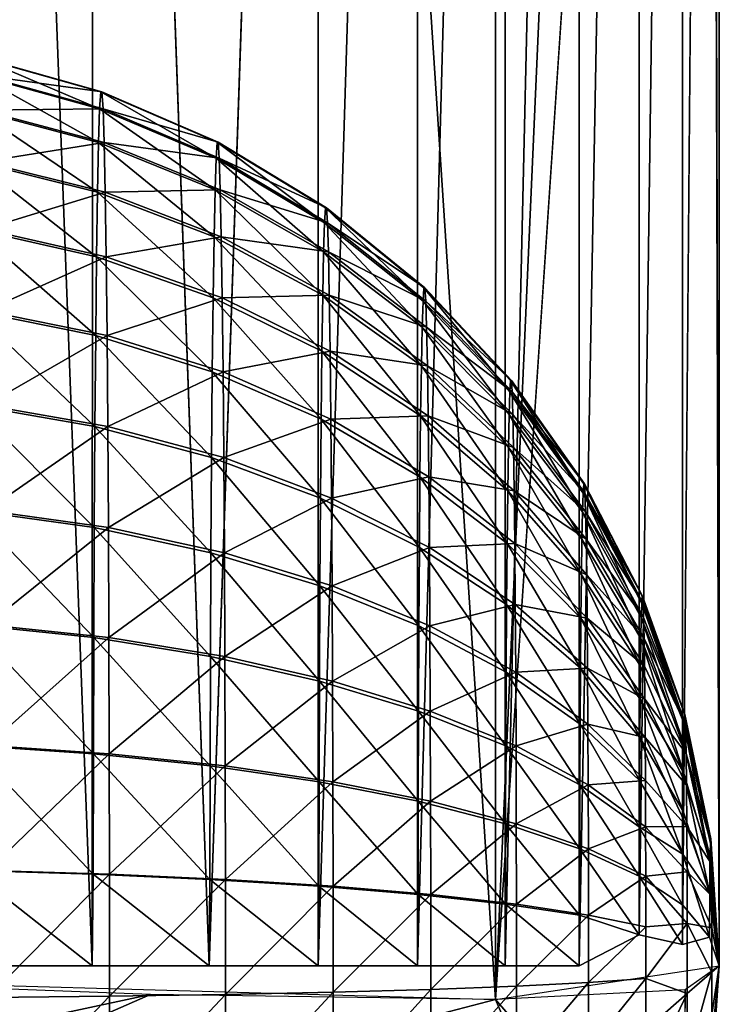
# Model space of a CAD drawing. Extents: x -18.5 to 12.4, y -26.1 to 28.1.
# Drawn here: x 12.2 to 12.4, y -25.8 to -25.6 of the extents above; entities that cross this region are included whole.
import ezdxf

# ---------------------------------------------------------------- set-up
doc = ezdxf.new("R2010")
doc.units = 0
doc.header["$MEASUREMENT"] = 0
doc.layers.add('SEAT-BACK', color=5, linetype='Continuous')

msp = doc.modelspace()

# ---------------------------------------------------------------- linework, layer by layer
at = {"layer": 'SEAT-BACK'}
for points in [[(12.36754, -25.82149, 9.16839), (12.3649, -24.95492, 9.13462), (12.36754, -24.94943, 9.16839)], [(12.07991, -25.82412, 14.15505), (12.25004, -24.95589, 12.49729), (12.17421, -24.95347, 13.3273)], [(12.28634, -25.82149, 8.98631), (12.30993, -24.9544, 9.01113), (12.3099, -25.82149, 9.01104)], [(12.28634, -25.82149, 8.98631), (12.28639, -24.9552, 8.98641), (12.30993, -24.9544, 9.01113)], [(12.3073, -25.83055, 11.66579), (12.36605, -24.95347, 10.00124), (12.34596, -24.95589, 10.83384)], [(12.3099, -25.82149, 9.01104), (12.30993, -24.9544, 9.01113), (12.3299, -24.95352, 9.03883)], [(12.3099, -25.82149, 9.01104), (12.3299, -24.95352, 9.03883), (12.32987, -25.82149, 9.03874)], [(12.32987, -25.82149, 9.03874), (12.34589, -24.95254, 9.06898), (12.34594, -25.81317, 9.0693)], [(12.32987, -25.82149, 9.03874), (12.3299, -24.95352, 9.03883), (12.34589, -24.95254, 9.06898)], [(12.34594, -25.81317, 9.0693), (12.34589, -24.95254, 9.06898), (12.35765, -24.95641, 9.10126)], [(12.3073, -25.83055, 11.66579), (12.25004, -24.95589, 12.49729), (12.07991, -25.82412, 14.15505)], [(12.16582, -25.82149, 8.92544), (12.16611, -24.9572, 8.92558), (12.1988, -25.82149, 8.93431)], [(12.1988, -25.82149, 8.93431), (12.16611, -24.9572, 8.92558), (12.19905, -24.95691, 8.93447)], [(12.1988, -25.82149, 8.93431), (12.19905, -24.95691, 8.93447), (12.23027, -25.82149, 8.94759)], [(12.23027, -25.82149, 8.94759), (12.25969, -24.95589, 8.96514), (12.25963, -25.82149, 8.96503)], [(12.3073, -24.9567, 11.66579), (12.25004, -24.95589, 12.49729), (12.3073, -25.83055, 11.66579)], [(12.25963, -25.82149, 8.96503), (12.28639, -24.9552, 8.98641), (12.28634, -25.82149, 8.98631)], [(12.25963, -25.82149, 8.96503), (12.25969, -24.95589, 8.96514), (12.28639, -24.9552, 8.98641)], [(12.3073, -25.83055, 11.66579), (12.34596, -24.95589, 10.83384), (12.3073, -24.9567, 11.66579)], [(12.34594, -25.81317, 9.0693), (12.35765, -24.95641, 9.10126), (12.35765, -25.8158, 9.10123)], [(12.35765, -25.8158, 9.10123), (12.35765, -24.95641, 9.10126), (12.3649, -24.95492, 9.13462)], [(12.16794, -25.58206, 9.11937), (12.20081, -25.59107, 9.12098), (12.16825, -25.57731, 9.15319)], [(12.16825, -25.57731, 9.15319), (12.20112, -25.58649, 9.15352), (12.16857, -25.57731, 9.18733)], [(12.16825, -25.57731, 9.15319), (12.20081, -25.59107, 9.12098), (12.20112, -25.58649, 9.15352)], [(12.16857, -25.57731, 9.18733), (12.20112, -25.58649, 9.15352), (12.20142, -25.58649, 9.18638)], [(12.16857, -25.57731, 9.18733), (12.20142, -25.58649, 9.18638), (12.16889, -25.58206, 9.22115)], [(12.16763, -25.59147, 9.08655), (12.20051, -25.60012, 9.08939), (12.16794, -25.58206, 9.11937)], [(12.16794, -25.58206, 9.11937), (12.20051, -25.60012, 9.08939), (12.20081, -25.59107, 9.12098)], [(12.16889, -25.58206, 9.22115), (12.20173, -25.59107, 9.21893), (12.1692, -25.59147, 9.25397)], [(12.16889, -25.58206, 9.22115), (12.20142, -25.58649, 9.18638), (12.20173, -25.59107, 9.21893)], [(12.20081, -25.59107, 9.12098), (12.23213, -25.60436, 9.12351), (12.20112, -25.58649, 9.15352)], [(12.20112, -25.58649, 9.15352), (12.23242, -25.60005, 9.15417), (12.20142, -25.58649, 9.18638)], [(12.20112, -25.58649, 9.15352), (12.23213, -25.60436, 9.12351), (12.23242, -25.60005, 9.15417)], [(12.20142, -25.58649, 9.18638), (12.23271, -25.60005, 9.18514), (12.20173, -25.59107, 9.21893)], [(12.20142, -25.58649, 9.18638), (12.23242, -25.60005, 9.15417), (12.23271, -25.60005, 9.18514)], [(12.16734, -25.60536, 9.05535), (12.20023, -25.61349, 9.05937), (12.16763, -25.59147, 9.08655)], [(12.16763, -25.59147, 9.08655), (12.20023, -25.61349, 9.05937), (12.20051, -25.60012, 9.08939)], [(12.1692, -25.59147, 9.25397), (12.20173, -25.59107, 9.21893), (12.20202, -25.60012, 9.25052)], [(12.1692, -25.59147, 9.25397), (12.20202, -25.60012, 9.25052), (12.16949, -25.60536, 9.28517)], [(12.20051, -25.60012, 9.08939), (12.23185, -25.6129, 9.09374), (12.20081, -25.59107, 9.12098)], [(12.20081, -25.59107, 9.12098), (12.23185, -25.6129, 9.09374), (12.23213, -25.60436, 9.12351)], [(12.20173, -25.59107, 9.21893), (12.233, -25.60436, 9.21581), (12.20202, -25.60012, 9.25052)], [(12.20173, -25.59107, 9.21893), (12.23271, -25.60005, 9.18514), (12.233, -25.60436, 9.21581)], [(12.16949, -25.60536, 9.28517), (12.20202, -25.60012, 9.25052), (12.2023, -25.61349, 9.28054)], [(12.20023, -25.61349, 9.05937), (12.23159, -25.62549, 9.06545), (12.20051, -25.60012, 9.08939)], [(12.20051, -25.60012, 9.08939), (12.23159, -25.62549, 9.06545), (12.23185, -25.6129, 9.09374)], [(12.20202, -25.60012, 9.25052), (12.233, -25.60436, 9.21581), (12.23327, -25.6129, 9.24557)], [(12.20202, -25.60012, 9.25052), (12.23327, -25.6129, 9.24557), (12.2023, -25.61349, 9.28054)], [(12.23213, -25.60436, 9.12351), (12.26132, -25.6217, 9.12692), (12.23242, -25.60005, 9.15417)], [(12.23242, -25.60005, 9.15417), (12.26132, -25.6217, 9.12692), (12.26158, -25.61774, 9.15514)], [(12.23242, -25.60005, 9.15417), (12.26158, -25.61774, 9.15514), (12.23271, -25.60005, 9.18514)], [(12.23271, -25.60005, 9.18514), (12.26185, -25.61774, 9.18363), (12.233, -25.60436, 9.21581)], [(12.23271, -25.60005, 9.18514), (12.26158, -25.61774, 9.15514), (12.26185, -25.61774, 9.18363)], [(12.16707, -25.62346, 9.02639), (12.19997, -25.63091, 9.0315), (12.16734, -25.60536, 9.05535)], [(12.16734, -25.60536, 9.05535), (12.19997, -25.63091, 9.0315), (12.20023, -25.61349, 9.05937)], [(12.16949, -25.60536, 9.28517), (12.2023, -25.61349, 9.28054), (12.16976, -25.62346, 9.31413)], [(12.23185, -25.6129, 9.09374), (12.26106, -25.62956, 9.09953), (12.23213, -25.60436, 9.12351)], [(12.23213, -25.60436, 9.12351), (12.26106, -25.62956, 9.09953), (12.26132, -25.6217, 9.12692)], [(12.233, -25.60436, 9.21581), (12.26211, -25.6217, 9.21185), (12.23327, -25.6129, 9.24557)], [(12.233, -25.60436, 9.21581), (12.26185, -25.61774, 9.18363), (12.26211, -25.6217, 9.21185)], [(12.16976, -25.62346, 9.31413), (12.2023, -25.61349, 9.28054), (12.20257, -25.63091, 9.30841)], [(12.19997, -25.63091, 9.0315), (12.23134, -25.64191, 9.03919), (12.20023, -25.61349, 9.05937)], [(12.20023, -25.61349, 9.05937), (12.23134, -25.64191, 9.03919), (12.23159, -25.62549, 9.06545)], [(12.2023, -25.61349, 9.28054), (12.23327, -25.6129, 9.24557), (12.23354, -25.62549, 9.27386)], [(12.2023, -25.61349, 9.28054), (12.23354, -25.62549, 9.27386), (12.20257, -25.63091, 9.30841)], [(12.23159, -25.62549, 9.06545), (12.26082, -25.64115, 9.0735), (12.23185, -25.6129, 9.09374)], [(12.23185, -25.6129, 9.09374), (12.26082, -25.64115, 9.0735), (12.26106, -25.62956, 9.09953)], [(12.23327, -25.6129, 9.24557), (12.26237, -25.62956, 9.23924), (12.23354, -25.62549, 9.27386)], [(12.23327, -25.6129, 9.24557), (12.26211, -25.6217, 9.21185), (12.26237, -25.62956, 9.23924)], [(12.26132, -25.6217, 9.12692), (12.28783, -25.64277, 9.13115), (12.26158, -25.61774, 9.15514)], [(12.26158, -25.61774, 9.15514), (12.28806, -25.63922, 9.15639), (12.26185, -25.61774, 9.18363)], [(12.26158, -25.61774, 9.15514), (12.28783, -25.64277, 9.13115), (12.28806, -25.63922, 9.15639)], [(12.26185, -25.61774, 9.18363), (12.28806, -25.63922, 9.15639), (12.2883, -25.63922, 9.18188)], [(12.26185, -25.61774, 9.18363), (12.2883, -25.63922, 9.18188), (12.26211, -25.6217, 9.21185)], [(12.26106, -25.62956, 9.09953), (12.2876, -25.64979, 9.10665), (12.26132, -25.6217, 9.12692)], [(12.26132, -25.6217, 9.12692), (12.2876, -25.64979, 9.10665), (12.28783, -25.64277, 9.13115)], [(12.26211, -25.6217, 9.21185), (12.28854, -25.64277, 9.20712), (12.26237, -25.62956, 9.23924)], [(12.26211, -25.6217, 9.21185), (12.2883, -25.63922, 9.18188), (12.28854, -25.64277, 9.20712)], [(12.16682, -25.64541, 9.00023), (12.19974, -25.65203, 9.00632), (12.16707, -25.62346, 9.02639)], [(12.16707, -25.62346, 9.02639), (12.19974, -25.65203, 9.00632), (12.19997, -25.63091, 9.0315)], [(12.16976, -25.62346, 9.31413), (12.20257, -25.63091, 9.30841), (12.17001, -25.64541, 9.34028)], [(12.20257, -25.63091, 9.30841), (12.23354, -25.62549, 9.27386), (12.23379, -25.64191, 9.30012)], [(12.23134, -25.64191, 9.03919), (12.26059, -25.65625, 9.04934), (12.23159, -25.62549, 9.06545)], [(12.23159, -25.62549, 9.06545), (12.26059, -25.65625, 9.04934), (12.26082, -25.64115, 9.0735)], [(12.23354, -25.62549, 9.27386), (12.26261, -25.64115, 9.26527), (12.23379, -25.64191, 9.30012)], [(12.23354, -25.62549, 9.27386), (12.26237, -25.62956, 9.23924), (12.26261, -25.64115, 9.26527)], [(12.26082, -25.64115, 9.0735), (12.28738, -25.66016, 9.08336), (12.26106, -25.62956, 9.09953)], [(12.26106, -25.62956, 9.09953), (12.28738, -25.66016, 9.08336), (12.2876, -25.64979, 9.10665)], [(12.26237, -25.62956, 9.23924), (12.28877, -25.64979, 9.23162), (12.26261, -25.64115, 9.26527)], [(12.26237, -25.62956, 9.23924), (12.28854, -25.64277, 9.20712), (12.28877, -25.64979, 9.23162)], [(12.17001, -25.64541, 9.34028), (12.20257, -25.63091, 9.30841), (12.2028, -25.65203, 9.33358)], [(12.19974, -25.65203, 9.00632), (12.23112, -25.66181, 9.01547), (12.19997, -25.63091, 9.0315)], [(12.19997, -25.63091, 9.0315), (12.23112, -25.66181, 9.01547), (12.23134, -25.64191, 9.03919)], [(12.20257, -25.63091, 9.30841), (12.23379, -25.64191, 9.30012), (12.2028, -25.65203, 9.33358)], [(12.28783, -25.64277, 9.13115), (12.31116, -25.66716, 9.13612), (12.28806, -25.63922, 9.15639)], [(12.28806, -25.63922, 9.15639), (12.31137, -25.6641, 9.15791), (12.2883, -25.63922, 9.18188)], [(12.28806, -25.63922, 9.15639), (12.31116, -25.66716, 9.13612), (12.31137, -25.6641, 9.15791)], [(12.2883, -25.63922, 9.18188), (12.31137, -25.6641, 9.15791), (12.31158, -25.6641, 9.17993)], [(12.2883, -25.63922, 9.18188), (12.31158, -25.6641, 9.17993), (12.28854, -25.64277, 9.20712)], [(12.2028, -25.65203, 9.33358), (12.23379, -25.64191, 9.30012), (12.23401, -25.66181, 9.32385)], [(12.23112, -25.66181, 9.01547), (12.26039, -25.67456, 9.02751), (12.23134, -25.64191, 9.03919)], [(12.23134, -25.64191, 9.03919), (12.26039, -25.67456, 9.02751), (12.26059, -25.65625, 9.04934)], [(12.23379, -25.64191, 9.30012), (12.26261, -25.64115, 9.26527), (12.26284, -25.65625, 9.28943)], [(12.23379, -25.64191, 9.30012), (12.26284, -25.65625, 9.28943), (12.23401, -25.66181, 9.32385)], [(12.26059, -25.65625, 9.04934), (12.28718, -25.67367, 9.06175), (12.26082, -25.64115, 9.0735)], [(12.26082, -25.64115, 9.0735), (12.28718, -25.67367, 9.06175), (12.28738, -25.66016, 9.08336)], [(12.26261, -25.64115, 9.26527), (12.28877, -25.64979, 9.23162), (12.28899, -25.66016, 9.25491)], [(12.26261, -25.64115, 9.26527), (12.28899, -25.66016, 9.25491), (12.26284, -25.65625, 9.28943)], [(12.2876, -25.64979, 9.10665), (12.31097, -25.67323, 9.11496), (12.28783, -25.64277, 9.13115)], [(12.28783, -25.64277, 9.13115), (12.31097, -25.67323, 9.11496), (12.31116, -25.66716, 9.13612)], [(12.28854, -25.64277, 9.20712), (12.31178, -25.66716, 9.20172), (12.28877, -25.64979, 9.23162)], [(12.28854, -25.64277, 9.20712), (12.31158, -25.6641, 9.17993), (12.31178, -25.66716, 9.20172)], [(12.16661, -25.67079, 8.97739), (12.19953, -25.67646, 8.98433), (12.16682, -25.64541, 9.00023)], [(12.16682, -25.64541, 9.00023), (12.19953, -25.67646, 8.98433), (12.19974, -25.65203, 9.00632)], [(12.17001, -25.64541, 9.34028), (12.2028, -25.65203, 9.33358), (12.17022, -25.67079, 9.36313)], [(12.28738, -25.66016, 9.08336), (12.31078, -25.68218, 9.09485), (12.2876, -25.64979, 9.10665)], [(12.2876, -25.64979, 9.10665), (12.31078, -25.68218, 9.09485), (12.31097, -25.67323, 9.11496)], [(12.28877, -25.64979, 9.23162), (12.31178, -25.66716, 9.20172), (12.31198, -25.67323, 9.22288)], [(12.28877, -25.64979, 9.23162), (12.31198, -25.67323, 9.22288), (12.28899, -25.66016, 9.25491)], [(12.17022, -25.67079, 9.36313), (12.2028, -25.65203, 9.33358), (12.20301, -25.67646, 9.35557)], [(12.19953, -25.67646, 8.98433), (12.23093, -25.68482, 8.99475), (12.19974, -25.65203, 9.00632)], [(12.19974, -25.65203, 9.00632), (12.23093, -25.68482, 8.99475), (12.23112, -25.66181, 9.01547)], [(12.2028, -25.65203, 9.33358), (12.23401, -25.66181, 9.32385), (12.20301, -25.67646, 9.35557)], [(12.23401, -25.66181, 9.32385), (12.26284, -25.65625, 9.28943), (12.26304, -25.67456, 9.31126)], [(12.26039, -25.67456, 9.02751), (12.287, -25.69005, 9.04222), (12.26059, -25.65625, 9.04934)], [(12.26059, -25.65625, 9.04934), (12.287, -25.69005, 9.04222), (12.28718, -25.67367, 9.06175)], [(12.26284, -25.65625, 9.28943), (12.28919, -25.67367, 9.27653), (12.26304, -25.67456, 9.31126)], [(12.26284, -25.65625, 9.28943), (12.28899, -25.66016, 9.25491), (12.28919, -25.67367, 9.27653)], [(12.28718, -25.67367, 9.06175), (12.3106, -25.69384, 9.07619), (12.28738, -25.66016, 9.08336)], [(12.28738, -25.66016, 9.08336), (12.3106, -25.69384, 9.07619), (12.31078, -25.68218, 9.09485)], [(12.28899, -25.66016, 9.25491), (12.31198, -25.67323, 9.22288), (12.31217, -25.68218, 9.24299)], [(12.28899, -25.66016, 9.25491), (12.31217, -25.68218, 9.24299), (12.28919, -25.67367, 9.27653)], [(12.20301, -25.67646, 9.35557), (12.23401, -25.66181, 9.32385), (12.2342, -25.68482, 9.34457)], [(12.23093, -25.68482, 8.99475), (12.26021, -25.69574, 9.00845), (12.23112, -25.66181, 9.01547)], [(12.23112, -25.66181, 9.01547), (12.26021, -25.69574, 9.00845), (12.26039, -25.67456, 9.02751)], [(12.23401, -25.66181, 9.32385), (12.26304, -25.67456, 9.31126), (12.2342, -25.68482, 9.34457)], [(12.31116, -25.66716, 9.13612), (12.33089, -25.69443, 9.14173), (12.31137, -25.6641, 9.15791)], [(12.31137, -25.6641, 9.15791), (12.33089, -25.69443, 9.14173), (12.33106, -25.6919, 9.15967)], [(12.31137, -25.6641, 9.15791), (12.33106, -25.6919, 9.15967), (12.31158, -25.6641, 9.17993)], [(12.31158, -25.6641, 9.17993), (12.33123, -25.6919, 9.1778), (12.31178, -25.66716, 9.20172)], [(12.31158, -25.6641, 9.17993), (12.33106, -25.6919, 9.15967), (12.33123, -25.6919, 9.1778)], [(12.31097, -25.67323, 9.11496), (12.33073, -25.69942, 9.12431), (12.31116, -25.66716, 9.13612)], [(12.31116, -25.66716, 9.13612), (12.33073, -25.69942, 9.12431), (12.33089, -25.69443, 9.14173)], [(12.31178, -25.66716, 9.20172), (12.3314, -25.69443, 9.19574), (12.31198, -25.67323, 9.22288)], [(12.31178, -25.66716, 9.20172), (12.33123, -25.6919, 9.1778), (12.3314, -25.69443, 9.19574)], [(12.16643, -25.6991, 8.95829), (12.19936, -25.7037, 8.96595), (12.16661, -25.67079, 8.97739)], [(12.16661, -25.67079, 8.97739), (12.19936, -25.7037, 8.96595), (12.19953, -25.67646, 8.98433)], [(12.17022, -25.67079, 9.36313), (12.20301, -25.67646, 9.35557), (12.1704, -25.6991, 9.38223)], [(12.2342, -25.68482, 9.34457), (12.26304, -25.67456, 9.31126), (12.26322, -25.69574, 9.33032)], [(12.26021, -25.69574, 9.00845), (12.28683, -25.709, 9.02517), (12.26039, -25.67456, 9.02751)], [(12.26039, -25.67456, 9.02751), (12.28683, -25.709, 9.02517), (12.287, -25.69005, 9.04222)], [(12.26304, -25.67456, 9.31126), (12.28919, -25.67367, 9.27653), (12.28937, -25.69005, 9.29605)], [(12.26304, -25.67456, 9.31126), (12.28937, -25.69005, 9.29605), (12.26322, -25.69574, 9.33032)], [(12.287, -25.69005, 9.04222), (12.31045, -25.70799, 9.05933), (12.28718, -25.67367, 9.06175)], [(12.28718, -25.67367, 9.06175), (12.31045, -25.70799, 9.05933), (12.3106, -25.69384, 9.07619)], [(12.28919, -25.67367, 9.27653), (12.31234, -25.69384, 9.26165), (12.28937, -25.69005, 9.29605)], [(12.28919, -25.67367, 9.27653), (12.31217, -25.68218, 9.24299), (12.31234, -25.69384, 9.26165)], [(12.31078, -25.68218, 9.09485), (12.33058, -25.70679, 9.10776), (12.31097, -25.67323, 9.11496)], [(12.31097, -25.67323, 9.11496), (12.33058, -25.70679, 9.10776), (12.33073, -25.69942, 9.12431)], [(12.31198, -25.67323, 9.22288), (12.33156, -25.69942, 9.21316), (12.31217, -25.68218, 9.24299)], [(12.31198, -25.67323, 9.22288), (12.3314, -25.69443, 9.19574), (12.33156, -25.69942, 9.21316)], [(12.1704, -25.6991, 9.38223), (12.20301, -25.67646, 9.35557), (12.20318, -25.7037, 9.37395)], [(12.19936, -25.7037, 8.96595), (12.23076, -25.7105, 8.97743), (12.19953, -25.67646, 8.98433)], [(12.19953, -25.67646, 8.98433), (12.23076, -25.7105, 8.97743), (12.23093, -25.68482, 8.99475)], [(12.20301, -25.67646, 9.35557), (12.2342, -25.68482, 9.34457), (12.20318, -25.7037, 9.37395)], [(12.3106, -25.69384, 9.07619), (12.33043, -25.7164, 9.09239), (12.31078, -25.68218, 9.09485)], [(12.31078, -25.68218, 9.09485), (12.33043, -25.7164, 9.09239), (12.33058, -25.70679, 9.10776)], [(12.31217, -25.68218, 9.24299), (12.33156, -25.69942, 9.21316), (12.33172, -25.70679, 9.22972)], [(12.31217, -25.68218, 9.24299), (12.33172, -25.70679, 9.22972), (12.31234, -25.69384, 9.26165)], [(12.20318, -25.7037, 9.37395), (12.2342, -25.68482, 9.34457), (12.23436, -25.7105, 9.36188)], [(12.23076, -25.7105, 8.97743), (12.26006, -25.71936, 8.99251), (12.23093, -25.68482, 8.99475)], [(12.23093, -25.68482, 8.99475), (12.26006, -25.71936, 8.99251), (12.26021, -25.69574, 9.00845)], [(12.2342, -25.68482, 9.34457), (12.26322, -25.69574, 9.33032), (12.23436, -25.7105, 9.36188)], [(12.26322, -25.69574, 9.33032), (12.28937, -25.69005, 9.29605), (12.28953, -25.709, 9.31311)], [(12.28683, -25.709, 9.02517), (12.31031, -25.72435, 9.0446), (12.287, -25.69005, 9.04222)], [(12.287, -25.69005, 9.04222), (12.31031, -25.72435, 9.0446), (12.31045, -25.70799, 9.05933)], [(12.28937, -25.69005, 9.29605), (12.3125, -25.70799, 9.27851), (12.28953, -25.709, 9.31311)], [(12.28937, -25.69005, 9.29605), (12.31234, -25.69384, 9.26165), (12.3125, -25.70799, 9.27851)], [(12.33089, -25.69443, 9.14173), (12.34665, -25.72406, 9.14788), (12.33106, -25.6919, 9.15967)], [(12.33106, -25.6919, 9.15967), (12.34665, -25.72406, 9.14788), (12.34678, -25.72213, 9.16164)], [(12.33106, -25.6919, 9.15967), (12.34678, -25.72213, 9.16164), (12.33123, -25.6919, 9.1778)], [(12.33123, -25.6919, 9.1778), (12.34691, -25.72213, 9.17554), (12.3314, -25.69443, 9.19574)], [(12.33123, -25.6919, 9.1778), (12.34678, -25.72213, 9.16164), (12.34691, -25.72213, 9.17554)], [(12.23436, -25.7105, 9.36188), (12.26322, -25.69574, 9.33032), (12.26337, -25.71936, 9.34626)], [(12.26006, -25.71936, 8.99251), (12.2867, -25.73013, 9.01091), (12.26021, -25.69574, 9.00845)], [(12.26021, -25.69574, 9.00845), (12.2867, -25.73013, 9.01091), (12.28683, -25.709, 9.02517)], [(12.26322, -25.69574, 9.33032), (12.28953, -25.709, 9.31311), (12.26337, -25.71936, 9.34626)], [(12.31045, -25.70799, 9.05933), (12.3303, -25.72804, 9.07851), (12.3106, -25.69384, 9.07619)], [(12.3106, -25.69384, 9.07619), (12.3303, -25.72804, 9.07851), (12.33043, -25.7164, 9.09239)], [(12.31234, -25.69384, 9.26165), (12.33172, -25.70679, 9.22972), (12.33186, -25.7164, 9.24508)], [(12.31234, -25.69384, 9.26165), (12.33186, -25.7164, 9.24508), (12.3125, -25.70799, 9.27851)], [(12.33073, -25.69942, 9.12431), (12.34653, -25.72789, 9.13452), (12.33089, -25.69443, 9.14173)], [(12.33089, -25.69443, 9.14173), (12.34653, -25.72789, 9.13452), (12.34665, -25.72406, 9.14788)], [(12.3314, -25.69443, 9.19574), (12.34691, -25.72213, 9.17554), (12.34704, -25.72406, 9.1893)], [(12.3314, -25.69443, 9.19574), (12.34704, -25.72406, 9.1893), (12.33156, -25.69942, 9.21316)], [(12.16629, -25.72979, 8.94332), (12.19922, -25.73324, 8.95155), (12.16643, -25.6991, 8.95829)], [(12.16643, -25.6991, 8.95829), (12.19922, -25.73324, 8.95155), (12.19936, -25.7037, 8.96595)], [(12.1704, -25.6991, 9.38223), (12.20318, -25.7037, 9.37395), (12.17054, -25.72979, 9.3972)], [(12.33058, -25.70679, 9.10776), (12.34641, -25.73354, 9.12183), (12.33073, -25.69942, 9.12431)], [(12.33073, -25.69942, 9.12431), (12.34641, -25.73354, 9.12183), (12.34653, -25.72789, 9.13452)], [(12.33156, -25.69942, 9.21316), (12.34716, -25.72789, 9.20265), (12.33172, -25.70679, 9.22972)], [(12.33156, -25.69942, 9.21316), (12.34704, -25.72406, 9.1893), (12.34716, -25.72789, 9.20265)], [(12.17054, -25.72979, 9.3972), (12.20318, -25.7037, 9.37395), (12.20331, -25.73324, 9.38835)], [(12.19922, -25.73324, 8.95155), (12.23064, -25.73833, 8.96386), (12.19936, -25.7037, 8.96595)], [(12.19936, -25.7037, 8.96595), (12.23064, -25.73833, 8.96386), (12.23076, -25.7105, 8.97743)], [(12.20318, -25.7037, 9.37395), (12.23436, -25.7105, 9.36188), (12.20331, -25.73324, 9.38835)], [(12.26337, -25.71936, 9.34626), (12.28953, -25.709, 9.31311), (12.28967, -25.73013, 9.32736)], [(12.2867, -25.73013, 9.01091), (12.31019, -25.7426, 9.03229), (12.28683, -25.709, 9.02517)], [(12.28683, -25.709, 9.02517), (12.31019, -25.7426, 9.03229), (12.31031, -25.72435, 9.0446)], [(12.28953, -25.709, 9.31311), (12.3125, -25.70799, 9.27851), (12.31264, -25.72435, 9.29324)], [(12.28953, -25.709, 9.31311), (12.31264, -25.72435, 9.29324), (12.28967, -25.73013, 9.32736)], [(12.31031, -25.72435, 9.0446), (12.33019, -25.74151, 9.06638), (12.31045, -25.70799, 9.05933)], [(12.31045, -25.70799, 9.05933), (12.33019, -25.74151, 9.06638), (12.3303, -25.72804, 9.07851)], [(12.3125, -25.70799, 9.27851), (12.33199, -25.72804, 9.25896), (12.31264, -25.72435, 9.29324)], [(12.3125, -25.70799, 9.27851), (12.33186, -25.7164, 9.24508), (12.33199, -25.72804, 9.25896)], [(12.33043, -25.7164, 9.09239), (12.3463, -25.74091, 9.11005), (12.33058, -25.70679, 9.10776)], [(12.33058, -25.70679, 9.10776), (12.3463, -25.74091, 9.11005), (12.34641, -25.73354, 9.12183)], [(12.33172, -25.70679, 9.22972), (12.34728, -25.73354, 9.21535), (12.33186, -25.7164, 9.24508)], [(12.33172, -25.70679, 9.22972), (12.34716, -25.72789, 9.20265), (12.34728, -25.73354, 9.21535)], [(12.20331, -25.73324, 9.38835), (12.23436, -25.7105, 9.36188), (12.23449, -25.73833, 9.37546)], [(12.23064, -25.73833, 8.96386), (12.25994, -25.74498, 8.98002), (12.23076, -25.7105, 8.97743)], [(12.23076, -25.7105, 8.97743), (12.25994, -25.74498, 8.98002), (12.26006, -25.71936, 8.99251)], [(12.23436, -25.7105, 9.36188), (12.26337, -25.71936, 9.34626), (12.23449, -25.73833, 9.37546)], [(12.3303, -25.72804, 9.07851), (12.3462, -25.74984, 9.0994), (12.33043, -25.7164, 9.09239)], [(12.33043, -25.7164, 9.09239), (12.3462, -25.74984, 9.0994), (12.3463, -25.74091, 9.11005)], [(12.33186, -25.7164, 9.24508), (12.34728, -25.73354, 9.21535), (12.34739, -25.74091, 9.22713)], [(12.33186, -25.7164, 9.24508), (12.34739, -25.74091, 9.22713), (12.33199, -25.72804, 9.25896)], [(12.23449, -25.73833, 9.37546), (12.26337, -25.71936, 9.34626), (12.26349, -25.74498, 9.35875)], [(12.25994, -25.74498, 8.98002), (12.2866, -25.75304, 8.99974), (12.26006, -25.71936, 8.99251)], [(12.26006, -25.71936, 8.99251), (12.2866, -25.75304, 8.99974), (12.2867, -25.73013, 9.01091)], [(12.26337, -25.71936, 9.34626), (12.28967, -25.73013, 9.32736), (12.26349, -25.74498, 9.35875)], [(12.34665, -25.72406, 9.14788), (12.35812, -25.75643, 9.15026), (12.34678, -25.72213, 9.16164)], [(12.34678, -25.72213, 9.16164), (12.35812, -25.75643, 9.15026), (12.35829, -25.75393, 9.16888)], [(12.34678, -25.72213, 9.16164), (12.35829, -25.75393, 9.16888), (12.34691, -25.72213, 9.17554)], [(12.34691, -25.72213, 9.17554), (12.35829, -25.75393, 9.16888), (12.34704, -25.72406, 9.1893)], [(12.28967, -25.73013, 9.32736), (12.31264, -25.72435, 9.29324), (12.31275, -25.7426, 9.30555)], [(12.31019, -25.7426, 9.03229), (12.33009, -25.75654, 9.05625), (12.31031, -25.72435, 9.0446)], [(12.31031, -25.72435, 9.0446), (12.33009, -25.75654, 9.05625), (12.33019, -25.74151, 9.06638)], [(12.31264, -25.72435, 9.29324), (12.33199, -25.72804, 9.25896), (12.33211, -25.74151, 9.27109)], [(12.31264, -25.72435, 9.29324), (12.33211, -25.74151, 9.27109), (12.31275, -25.7426, 9.30555)], [(12.34653, -25.72789, 9.13452), (12.35812, -25.75643, 9.15026), (12.34665, -25.72406, 9.14788)], [(12.34704, -25.72406, 9.1893), (12.35829, -25.75393, 9.16888), (12.35846, -25.75666, 9.1875)], [(12.34704, -25.72406, 9.1893), (12.35846, -25.75666, 9.1875), (12.34716, -25.72789, 9.20265)], [(12.16619, -25.76227, 8.93277), (12.19913, -25.7645, 8.94139), (12.16629, -25.72979, 8.94332)], [(12.16629, -25.72979, 8.94332), (12.19913, -25.7645, 8.94139), (12.19922, -25.73324, 8.95155)], [(12.17054, -25.72979, 9.3972), (12.20331, -25.73324, 9.38835), (12.17064, -25.76227, 9.40775)], [(12.26349, -25.74498, 9.35875), (12.28967, -25.73013, 9.32736), (12.28977, -25.75304, 9.33854)], [(12.2866, -25.75304, 8.99974), (12.3101, -25.76238, 9.02264), (12.2867, -25.73013, 9.01091)], [(12.2867, -25.73013, 9.01091), (12.3101, -25.76238, 9.02264), (12.31019, -25.7426, 9.03229)], [(12.28967, -25.73013, 9.32736), (12.31275, -25.7426, 9.30555), (12.28977, -25.75304, 9.33854)], [(12.33019, -25.74151, 9.06638), (12.34611, -25.76017, 9.09011), (12.3303, -25.72804, 9.07851)], [(12.3303, -25.72804, 9.07851), (12.34611, -25.76017, 9.09011), (12.3462, -25.74984, 9.0994)], [(12.33199, -25.72804, 9.25896), (12.34749, -25.74984, 9.23777), (12.33211, -25.74151, 9.27109)], [(12.33199, -25.72804, 9.25896), (12.34739, -25.74091, 9.22713), (12.34749, -25.74984, 9.23777)], [(12.34641, -25.73354, 9.12183), (12.35798, -25.76193, 9.13682), (12.34653, -25.72789, 9.13452)], [(12.34653, -25.72789, 9.13452), (12.35798, -25.76193, 9.13682), (12.35812, -25.75643, 9.15026)], [(12.34716, -25.72789, 9.20265), (12.35846, -25.75666, 9.1875), (12.34728, -25.73354, 9.21535)], [(12.17064, -25.76227, 9.40775), (12.20331, -25.73324, 9.38835), (12.20341, -25.7645, 9.39851)], [(12.19913, -25.7645, 8.94139), (12.23055, -25.76778, 8.95429), (12.19922, -25.73324, 8.95155)], [(12.19922, -25.73324, 8.95155), (12.23055, -25.76778, 8.95429), (12.23064, -25.73833, 8.96386)], [(12.20331, -25.73324, 9.38835), (12.23449, -25.73833, 9.37546), (12.20341, -25.7645, 9.39851)], [(12.3463, -25.74091, 9.11005), (12.35788, -25.76947, 9.12538), (12.34641, -25.73354, 9.12183)], [(12.34641, -25.73354, 9.12183), (12.35788, -25.76947, 9.12538), (12.35798, -25.76193, 9.13682)], [(12.34728, -25.73354, 9.21535), (12.35863, -25.76442, 9.20463), (12.34739, -25.74091, 9.22713)], [(12.34728, -25.73354, 9.21535), (12.35846, -25.75666, 9.1875), (12.35863, -25.76442, 9.20463)], [(12.20341, -25.7645, 9.39851), (12.23449, -25.73833, 9.37546), (12.23458, -25.76778, 9.38503)], [(12.23055, -25.76778, 8.95429), (12.25986, -25.77207, 8.97122), (12.23064, -25.73833, 8.96386)], [(12.23064, -25.73833, 8.96386), (12.25986, -25.77207, 8.97122), (12.25994, -25.74498, 8.98002)], [(12.23449, -25.73833, 9.37546), (12.26349, -25.74498, 9.35875), (12.23458, -25.76778, 9.38503)], [(12.3462, -25.74984, 9.0994), (12.35788, -25.76947, 9.12538), (12.3463, -25.74091, 9.11005)], [(12.34739, -25.74091, 9.22713), (12.35863, -25.76442, 9.20463), (12.34749, -25.74984, 9.23777)], [(12.28977, -25.75304, 9.33854), (12.31275, -25.7426, 9.30555), (12.31284, -25.76238, 9.3152)], [(12.3101, -25.76238, 9.02264), (12.33002, -25.77282, 9.0483), (12.31019, -25.7426, 9.03229)], [(12.31019, -25.7426, 9.03229), (12.33002, -25.77282, 9.0483), (12.33009, -25.75654, 9.05625)], [(12.31275, -25.7426, 9.30555), (12.33211, -25.74151, 9.27109), (12.3322, -25.75654, 9.28122)], [(12.31275, -25.7426, 9.30555), (12.3322, -25.75654, 9.28122), (12.31284, -25.76238, 9.3152)], [(12.33009, -25.75654, 9.05625), (12.34604, -25.77169, 9.08234), (12.33019, -25.74151, 9.06638)], [(12.33019, -25.74151, 9.06638), (12.34604, -25.77169, 9.08234), (12.34611, -25.76017, 9.09011)], [(12.33211, -25.74151, 9.27109), (12.34758, -25.76017, 9.24707), (12.3322, -25.75654, 9.28122)], [(12.33211, -25.74151, 9.27109), (12.34749, -25.74984, 9.23777), (12.34758, -25.76017, 9.24707)], [(12.23458, -25.76778, 9.38503), (12.26349, -25.74498, 9.35875), (12.26357, -25.77207, 9.36755)], [(12.25986, -25.77207, 8.97122), (12.28652, -25.77728, 8.99186), (12.25994, -25.74498, 8.98002)], [(12.25994, -25.74498, 8.98002), (12.28652, -25.77728, 8.99186), (12.2866, -25.75304, 8.99974)], [(12.26349, -25.74498, 9.35875), (12.28977, -25.75304, 9.33854), (12.26357, -25.77207, 9.36755)], [(12.34611, -25.76017, 9.09011), (12.35777, -25.77996, 9.11533), (12.3462, -25.74984, 9.0994)], [(12.3462, -25.74984, 9.0994), (12.35777, -25.77996, 9.11533), (12.35788, -25.76947, 9.12538)], [(12.34749, -25.74984, 9.23777), (12.35871, -25.77297, 9.21533), (12.34758, -25.76017, 9.24707)], [(12.34749, -25.74984, 9.23777), (12.35863, -25.76442, 9.20463), (12.35871, -25.77297, 9.21533)], [(12.26357, -25.77207, 9.36755), (12.28977, -25.75304, 9.33854), (12.28984, -25.77728, 9.34641)], [(12.28652, -25.77728, 8.99186), (12.31004, -25.78332, 9.01584), (12.2866, -25.75304, 8.99974)], [(12.2866, -25.75304, 8.99974), (12.31004, -25.78332, 9.01584), (12.3101, -25.76238, 9.02264)], [(12.28977, -25.75304, 9.33854), (12.31284, -25.76238, 9.3152), (12.28984, -25.77728, 9.34641)], [(12.35812, -25.75643, 9.15026), (12.36513, -25.78859, 9.15939), (12.35829, -25.75393, 9.16888)], [(12.35829, -25.75393, 9.16888), (12.36522, -25.78738, 9.16881), (12.35846, -25.75666, 9.1875)], [(12.35829, -25.75393, 9.16888), (12.36513, -25.78859, 9.15939), (12.36522, -25.78738, 9.16881)], [(12.31284, -25.76238, 9.3152), (12.3322, -25.75654, 9.28122), (12.33228, -25.77282, 9.28917)], [(12.33002, -25.77282, 9.0483), (12.34598, -25.78417, 9.07624), (12.33009, -25.75654, 9.05625)], [(12.33009, -25.75654, 9.05625), (12.34598, -25.78417, 9.07624), (12.34604, -25.77169, 9.08234)], [(12.3322, -25.75654, 9.28122), (12.34765, -25.77169, 9.25484), (12.33228, -25.77282, 9.28917)], [(12.3322, -25.75654, 9.28122), (12.34758, -25.76017, 9.24707), (12.34765, -25.77169, 9.25484)], [(12.35798, -25.76193, 9.13682), (12.36503, -25.79345, 9.14878), (12.35812, -25.75643, 9.15026)], [(12.35812, -25.75643, 9.15026), (12.36503, -25.79345, 9.14878), (12.36513, -25.78859, 9.15939)], [(12.35846, -25.75666, 9.1875), (12.36522, -25.78738, 9.16881), (12.36531, -25.78882, 9.17823)], [(12.35846, -25.75666, 9.1875), (12.36531, -25.78882, 9.17823), (12.35863, -25.76442, 9.20463)], [(12.34604, -25.77169, 9.08234), (12.35772, -25.79151, 9.10794), (12.34611, -25.76017, 9.09011)], [(12.34611, -25.76017, 9.09011), (12.35772, -25.79151, 9.10794), (12.35777, -25.77996, 9.11533)], [(12.34758, -25.76017, 9.24707), (12.35871, -25.77297, 9.21533), (12.35881, -25.78405, 9.22471)], [(12.34758, -25.76017, 9.24707), (12.35881, -25.78405, 9.22471), (12.34765, -25.77169, 9.25484)], [(12.35788, -25.76947, 9.12538), (12.36503, -25.79345, 9.14878), (12.35798, -25.76193, 9.13682)], [(12.16614, -25.7959, 8.92684), (12.19907, -25.79686, 8.93569), (12.16619, -25.76227, 8.93277)], [(12.16619, -25.76227, 8.93277), (12.19907, -25.79686, 8.93569), (12.19913, -25.7645, 8.94139)], [(12.17064, -25.76227, 9.40775), (12.20341, -25.7645, 9.39851), (12.17069, -25.7959, 9.41368)], [(12.17069, -25.7959, 9.41368), (12.20341, -25.7645, 9.39851), (12.20346, -25.79686, 9.40422)], [(12.19907, -25.79686, 8.93569), (12.2305, -25.79828, 8.94891), (12.19913, -25.7645, 8.94139)], [(12.19913, -25.7645, 8.94139), (12.2305, -25.79828, 8.94891), (12.23055, -25.76778, 8.95429)], [(12.20341, -25.7645, 9.39851), (12.23458, -25.76778, 9.38503), (12.20346, -25.79686, 9.40422)], [(12.28984, -25.77728, 9.34641), (12.31284, -25.76238, 9.3152), (12.31291, -25.78332, 9.322)], [(12.31004, -25.78332, 9.01584), (12.32997, -25.79006, 9.0427), (12.3101, -25.76238, 9.02264)], [(12.3101, -25.76238, 9.02264), (12.32997, -25.79006, 9.0427), (12.33002, -25.77282, 9.0483)], [(12.31284, -25.76238, 9.3152), (12.33228, -25.77282, 9.28917), (12.31291, -25.78332, 9.322)], [(12.35863, -25.76442, 9.20463), (12.36541, -25.79414, 9.18901), (12.35871, -25.77297, 9.21533)], [(12.35863, -25.76442, 9.20463), (12.36531, -25.78882, 9.17823), (12.36541, -25.79414, 9.18901)], [(12.20346, -25.79686, 9.40422), (12.23458, -25.76778, 9.38503), (12.23463, -25.79828, 9.3904)], [(12.2305, -25.79828, 8.94891), (12.25981, -25.80014, 8.96627), (12.23055, -25.76778, 8.95429)], [(12.23055, -25.76778, 8.95429), (12.25981, -25.80014, 8.96627), (12.25986, -25.77207, 8.97122)], [(12.23458, -25.76778, 9.38503), (12.26357, -25.77207, 9.36755), (12.23463, -25.79828, 9.3904)], [(12.35777, -25.77996, 9.11533), (12.36495, -25.80206, 9.14038), (12.35788, -25.76947, 9.12538)], [(12.35788, -25.76947, 9.12538), (12.36495, -25.80206, 9.14038), (12.36503, -25.79345, 9.14878)], [(12.23463, -25.79828, 9.3904), (12.26357, -25.77207, 9.36755), (12.26362, -25.80014, 9.3725)], [(12.25981, -25.80014, 8.96627), (12.28648, -25.80239, 8.98744), (12.25986, -25.77207, 8.97122)], [(12.25986, -25.77207, 8.97122), (12.28648, -25.80239, 8.98744), (12.28652, -25.77728, 8.99186)], [(12.26357, -25.77207, 9.36755), (12.28984, -25.77728, 9.34641), (12.26362, -25.80014, 9.3725)], [(12.31291, -25.78332, 9.322), (12.33228, -25.77282, 9.28917), (12.33233, -25.79006, 9.29477)], [(12.32997, -25.79006, 9.0427), (12.34594, -25.79739, 9.07195), (12.33002, -25.77282, 9.0483)], [(12.33002, -25.77282, 9.0483), (12.34594, -25.79739, 9.07195), (12.34598, -25.78417, 9.07624)], [(12.33228, -25.77282, 9.28917), (12.34765, -25.77169, 9.25484), (12.34771, -25.78417, 9.26093)], [(12.33228, -25.77282, 9.28917), (12.34771, -25.78417, 9.26093), (12.33233, -25.79006, 9.29477)], [(12.34598, -25.78417, 9.07624), (12.35772, -25.79151, 9.10794), (12.34604, -25.77169, 9.08234)], [(12.34765, -25.77169, 9.25484), (12.35881, -25.78405, 9.22471), (12.34771, -25.78417, 9.26093)], [(12.35871, -25.77297, 9.21533), (12.36541, -25.79414, 9.18901), (12.35881, -25.78405, 9.22471)], [(12.26362, -25.80014, 9.3725), (12.28984, -25.77728, 9.34641), (12.28989, -25.80239, 9.35084)], [(12.28648, -25.80239, 8.98744), (12.31, -25.80499, 9.01202), (12.28652, -25.77728, 8.99186)], [(12.28652, -25.77728, 8.99186), (12.31, -25.80499, 9.01202), (12.31004, -25.78332, 9.01584)], [(12.28984, -25.77728, 9.34641), (12.31291, -25.78332, 9.322), (12.28989, -25.80239, 9.35084)], [(12.35772, -25.79151, 9.10794), (12.36495, -25.80206, 9.14038), (12.35777, -25.77996, 9.11533)], [(12.28989, -25.80239, 9.35084), (12.31291, -25.78332, 9.322), (12.31294, -25.80499, 9.32582)], [(12.31, -25.80499, 9.01202), (12.32994, -25.80791, 9.03956), (12.31004, -25.78332, 9.01584)], [(12.31004, -25.78332, 9.01584), (12.32994, -25.80791, 9.03956), (12.32997, -25.79006, 9.0427)], [(12.31291, -25.78332, 9.322), (12.33233, -25.79006, 9.29477), (12.31294, -25.80499, 9.32582)], [(12.33233, -25.79006, 9.29477), (12.34771, -25.78417, 9.26093), (12.34775, -25.79739, 9.26523)], [(12.34594, -25.79739, 9.07195), (12.35766, -25.80517, 9.10304), (12.34598, -25.78417, 9.07624)], [(12.34598, -25.78417, 9.07624), (12.35766, -25.80517, 9.10304), (12.35772, -25.79151, 9.10794)], [(12.34771, -25.78417, 9.26093), (12.35881, -25.78405, 9.22471), (12.35886, -25.79622, 9.23102)], [(12.34771, -25.78417, 9.26093), (12.35886, -25.79622, 9.23102), (12.34775, -25.79739, 9.26523)], [(12.35881, -25.78405, 9.22471), (12.36541, -25.79414, 9.18901), (12.36548, -25.80275, 9.19692)], [(12.35881, -25.78405, 9.22471), (12.36548, -25.80275, 9.19692), (12.35886, -25.79622, 9.23102)], [(12.36503, -25.79345, 9.14878), (12.36754, -25.82149, 9.16839), (12.36513, -25.78859, 9.15939)], [(12.36513, -25.78859, 9.15939), (12.36754, -25.82149, 9.16839), (12.36522, -25.78738, 9.16881)], [(12.36522, -25.78738, 9.16881), (12.36754, -25.82149, 9.16839), (12.36531, -25.78882, 9.17823)], [(12.31294, -25.80499, 9.32582), (12.33233, -25.79006, 9.29477), (12.33236, -25.80791, 9.29791)], [(12.32994, -25.80791, 9.03956), (12.34594, -25.81317, 9.0693), (12.32997, -25.79006, 9.0427)], [(12.32997, -25.79006, 9.0427), (12.34594, -25.81317, 9.0693), (12.34594, -25.79739, 9.07195)], [(12.33233, -25.79006, 9.29477), (12.34775, -25.79739, 9.26523), (12.33236, -25.80791, 9.29791)], [(12.36531, -25.78882, 9.17823), (12.36754, -25.82149, 9.16839), (12.36541, -25.79414, 9.18901)], [(12.35766, -25.80517, 9.10304), (12.3649, -25.8138, 9.13494), (12.35772, -25.79151, 9.10794)], [(12.35772, -25.79151, 9.10794), (12.3649, -25.8138, 9.13494), (12.36495, -25.80206, 9.14038)], [(12.36495, -25.80206, 9.14038), (12.36754, -25.82149, 9.16839), (12.36503, -25.79345, 9.14878)], [(12.16614, -25.7959, 8.92684), (12.16582, -25.82149, 8.92544), (12.1988, -25.82149, 8.93431)], [(12.16614, -25.7959, 8.92684), (12.1988, -25.82149, 8.93431), (12.19907, -25.79686, 8.93569)], [(12.17069, -25.7959, 9.41368), (12.20346, -25.79686, 9.40422), (12.17071, -25.83003, 9.41487)], [(12.34775, -25.79739, 9.26523), (12.35886, -25.79622, 9.23102), (12.35891, -25.81015, 9.23508)], [(12.35886, -25.79622, 9.23102), (12.36552, -25.81134, 9.20098), (12.35891, -25.81015, 9.23508)], [(12.35886, -25.79622, 9.23102), (12.36548, -25.80275, 9.19692), (12.36552, -25.81134, 9.20098)], [(12.36541, -25.79414, 9.18901), (12.36754, -25.82149, 9.16839), (12.36548, -25.80275, 9.19692)], [(12.17071, -25.83003, 9.41487), (12.20346, -25.79686, 9.40422), (12.20347, -25.82971, 9.40536)], [(12.19907, -25.79686, 8.93569), (12.1988, -25.82149, 8.93431), (12.23027, -25.82149, 8.94759)], [(12.19907, -25.79686, 8.93569), (12.23027, -25.82149, 8.94759), (12.2305, -25.79828, 8.94891)], [(12.20346, -25.79686, 9.40422), (12.23463, -25.79828, 9.3904), (12.20347, -25.82971, 9.40536)], [(12.20347, -25.82971, 9.40536), (12.23463, -25.79828, 9.3904), (12.23464, -25.82923, 9.39149)], [(12.2305, -25.79828, 8.94891), (12.23027, -25.82149, 8.94759), (12.25963, -25.82149, 8.96503)], [(12.2305, -25.79828, 8.94891), (12.25963, -25.82149, 8.96503), (12.25981, -25.80014, 8.96627)], [(12.23463, -25.79828, 9.3904), (12.26362, -25.80014, 9.3725), (12.23464, -25.82923, 9.39149)], [(12.33236, -25.80791, 9.29791), (12.34775, -25.79739, 9.26523), (12.34777, -25.81107, 9.26764)], [(12.34594, -25.81317, 9.0693), (12.35765, -25.8158, 9.10123), (12.34594, -25.79739, 9.07195)], [(12.34594, -25.79739, 9.07195), (12.35765, -25.8158, 9.10123), (12.35766, -25.80517, 9.10304)], [(12.34775, -25.79739, 9.26523), (12.35891, -25.81015, 9.23508), (12.34777, -25.81107, 9.26764)], [(12.23464, -25.82923, 9.39149), (12.26362, -25.80014, 9.3725), (12.26363, -25.82861, 9.37349)], [(12.25981, -25.80014, 8.96627), (12.25963, -25.82149, 8.96503), (12.28634, -25.82149, 8.98631)], [(12.25981, -25.80014, 8.96627), (12.28634, -25.82149, 8.98631), (12.28648, -25.80239, 8.98744)], [(12.26362, -25.80014, 9.3725), (12.28989, -25.80239, 9.35084), (12.26363, -25.82861, 9.37349)], [(12.26363, -25.82861, 9.37349), (12.28989, -25.80239, 9.35084), (12.28989, -25.82786, 9.35173)], [(12.28648, -25.80239, 8.98744), (12.28634, -25.82149, 8.98631), (12.3099, -25.82149, 9.01104)], [(12.28648, -25.80239, 8.98744), (12.3099, -25.82149, 9.01104), (12.31, -25.80499, 9.01202)], [(12.28989, -25.80239, 9.35084), (12.31294, -25.80499, 9.32582), (12.28989, -25.82786, 9.35173)], [(12.3649, -25.8138, 9.13494), (12.36754, -25.82149, 9.16839), (12.36495, -25.80206, 9.14038)], [(12.36548, -25.80275, 9.19692), (12.36754, -25.82149, 9.16839), (12.36552, -25.81134, 9.20098)], [(12.28989, -25.82786, 9.35173), (12.31294, -25.80499, 9.32582), (12.31295, -25.82699, 9.32659)], [(12.31, -25.80499, 9.01202), (12.3099, -25.82149, 9.01104), (12.32987, -25.82149, 9.03874)], [(12.31, -25.80499, 9.01202), (12.32987, -25.82149, 9.03874), (12.32994, -25.80791, 9.03956)], [(12.31294, -25.80499, 9.32582), (12.33236, -25.80791, 9.29791), (12.31295, -25.82699, 9.32659)], [(12.35765, -25.8158, 9.10123), (12.3649, -25.8138, 9.13494), (12.35766, -25.80517, 9.10304)], [(12.31295, -25.82699, 9.32659), (12.33236, -25.80791, 9.29791), (12.33236, -25.82602, 9.29855)], [(12.32994, -25.80791, 9.03956), (12.32987, -25.82149, 9.03874), (12.34594, -25.81317, 9.0693)], [(12.33236, -25.80791, 9.29791), (12.34777, -25.81107, 9.26764), (12.33236, -25.82602, 9.29855)], [(12.33236, -25.82602, 9.29855), (12.34777, -25.81107, 9.26764), (12.34778, -25.82496, 9.26812)], [(12.34777, -25.81107, 9.26764), (12.35891, -25.81015, 9.23508), (12.34778, -25.82496, 9.26812)], [(12.34778, -25.82496, 9.26812), (12.35891, -25.81015, 9.23508), (12.35892, -25.82896, 9.23562)], [(12.35891, -25.81015, 9.23508), (12.36554, -25.82326, 9.2026), (12.35892, -25.82896, 9.23562)], [(12.35891, -25.81015, 9.23508), (12.36552, -25.81134, 9.20098), (12.36554, -25.82326, 9.2026)], [(12.36552, -25.81134, 9.20098), (12.36754, -25.82149, 9.16839), (12.36554, -25.82326, 9.2026)], [(12.36528, -25.85489, 9.17513), (12.36754, -25.82149, 9.16839), (12.36516, -25.85591, 9.16818)], [(12.36538, -25.85083, 9.18604), (12.36754, -25.82149, 9.16839), (12.36528, -25.85489, 9.17513)], [(12.36546, -25.84282, 9.19503), (12.36754, -25.82149, 9.16839), (12.36538, -25.85083, 9.18604)], [(12.36551, -25.83465, 9.19988), (12.36754, -25.82149, 9.16839), (12.36546, -25.84282, 9.19503)], [(12.36554, -25.82326, 9.2026), (12.36754, -25.82149, 9.16839), (12.36551, -25.83465, 9.19988)], [(12.07753, -25.85853, 14.15495), (12.21452, -25.82928, 12.91163), (12.07991, -25.82412, 14.15505)], [(12.33236, -25.82602, 9.29855), (12.34778, -25.82496, 9.26812), (12.33235, -25.84404, 9.29665)], [(12.33235, -25.84404, 9.29665), (12.34778, -25.82496, 9.26812), (12.34776, -25.83878, 9.26667)], [(12.34778, -25.82496, 9.26812), (12.35892, -25.82896, 9.23562), (12.34776, -25.83878, 9.26667)], [(12.36551, -25.83465, 9.19988), (12.35887, -25.84717, 9.23096), (12.36554, -25.82326, 9.2026)], [(12.35887, -25.84717, 9.23096), (12.35892, -25.82896, 9.23562), (12.36554, -25.82326, 9.2026)], [(12.26363, -25.82861, 9.37349), (12.28989, -25.82786, 9.35173), (12.2636, -25.85695, 9.37052)], [(12.2636, -25.85695, 9.37052), (12.28989, -25.82786, 9.35173), (12.28987, -25.85321, 9.34906)], [(12.28989, -25.82786, 9.35173), (12.31295, -25.82699, 9.32659), (12.28987, -25.85321, 9.34906)], [(12.28987, -25.85321, 9.34906), (12.31295, -25.82699, 9.32659), (12.31293, -25.84888, 9.32429)], [(12.3073, -25.83055, 11.66579), (12.3581, -25.88954, 9.16829), (12.35831, -25.82795, 10.4183)], [(12.31295, -25.82699, 9.32659), (12.33236, -25.82602, 9.29855), (12.31293, -25.84888, 9.32429)], [(12.31293, -25.84888, 9.32429), (12.33236, -25.82602, 9.29855), (12.33235, -25.84404, 9.29665)], [(12.07046, -25.89229, 14.15426), (12.3073, -25.83055, 11.66579), (12.21452, -25.82928, 12.91163)], [(12.07046, -25.89229, 14.15426), (12.21452, -25.82928, 12.91163), (12.07753, -25.85853, 14.15495)], [(12.17071, -25.83003, 9.41487), (12.20347, -25.82971, 9.40536), (12.17067, -25.86399, 9.4113)], [(12.17067, -25.86399, 9.4113), (12.20347, -25.82971, 9.40536), (12.20344, -25.86239, 9.40193)], [(12.20347, -25.82971, 9.40536), (12.23464, -25.82923, 9.39149), (12.20344, -25.86239, 9.40193)], [(12.20344, -25.86239, 9.40193), (12.23464, -25.82923, 9.39149), (12.23461, -25.86003, 9.38825)], [(12.23461, -25.86003, 9.38825), (12.26363, -25.82861, 9.37349), (12.2636, -25.85695, 9.37052)], [(12.23464, -25.82923, 9.39149), (12.26363, -25.82861, 9.37349), (12.23461, -25.86003, 9.38825)], [(12.34644, -25.92199, 9.16822), (12.3581, -25.88954, 9.16829), (12.3073, -25.83055, 11.66579)], [(12.34776, -25.83878, 9.26667), (12.35892, -25.82896, 9.23562), (12.34773, -25.85226, 9.26331)], [(12.35887, -25.84717, 9.23096), (12.34773, -25.85226, 9.26331), (12.35892, -25.82896, 9.23562)]]:
    msp.add_3dface(points, dxfattribs=at)
for points, invisible_edges in [([(12.36754, -24.94943, 9.16839), (12.36605, -24.95347, 10.00124), (12.36754, -25.82149, 9.16839)], 2), ([(12.36754, -25.82149, 9.16839), (12.36605, -24.95347, 10.00124), (12.3073, -25.83055, 11.66579)], 1), ([(12.23027, -25.82149, 8.94759), (12.19905, -24.95691, 8.93447), (12.23041, -24.9566, 8.94774)], 12), ([(12.23027, -25.82149, 8.94759), (12.23041, -24.9566, 8.94774), (12.25969, -24.95589, 8.96514)], 1), ([(12.35765, -25.8158, 9.10123), (12.3649, -24.95492, 9.13462), (12.3649, -25.8138, 9.13494)], 2), ([(12.3649, -25.8138, 9.13494), (12.3649, -24.95492, 9.13462), (12.36754, -25.82149, 9.16839)], 1), ([(12.35831, -25.82795, 10.4183), (12.36516, -25.85591, 9.16818), (12.36754, -25.82149, 9.16839)], 1), ([(12.35831, -25.82795, 10.4183), (12.3581, -25.88954, 9.16829), (12.36516, -25.85591, 9.16818)], 12), ([(12.05885, -25.92476, 14.153), (12.34644, -25.92199, 9.16822), (12.3073, -25.83055, 11.66579)], 12), ([(12.05885, -25.92476, 14.153), (12.3073, -25.83055, 11.66579), (12.07046, -25.89229, 14.15426)], 1)]:
    msp.add_3dface(points, dxfattribs=dict(at, invisible_edges=invisible_edges))

doc.saveas('drawing.dxf')
